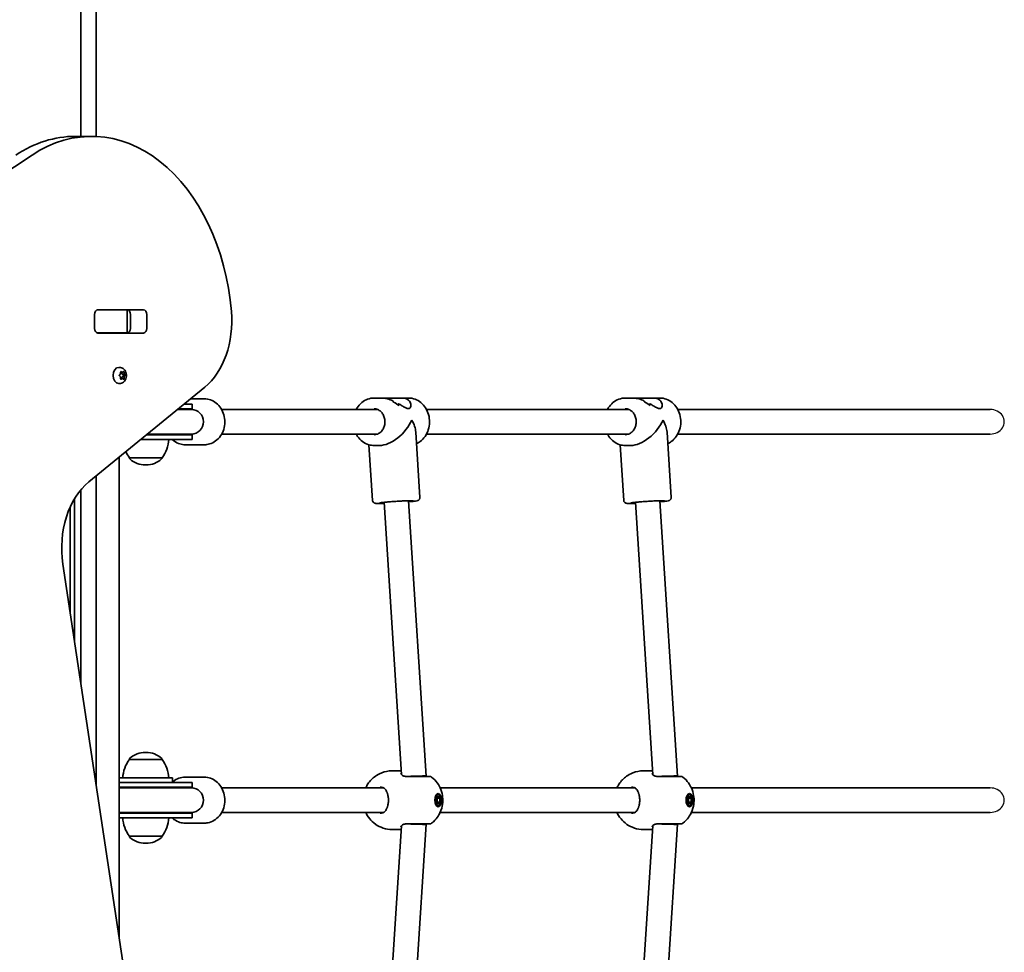
# Model space of a CAD drawing. Units: millimetres. Extents: x -3672 to 3882, y -4634 to 4931.
# Drawn here: x 1169 to 1812, y 2219 to 2828 of the extents above; entities that cross this region are included whole.
import ezdxf

# ---------------------------------------------------------------- set-up
doc = ezdxf.new("R2010")
doc.units = ezdxf.units.MM
doc.layers.add('Widoczne (ISO)', color=7, linetype='Continuous', lineweight=35)
doc.layers.add('Widoczne wąskie (ISO)', color=7, linetype='Continuous', lineweight=25)

msp = doc.modelspace()

# ---------------------------------------------------------------- linework, layer by layer
at = {"layer": 'Widoczne (ISO)'}
for p, q in [((1209.23, 3321.27), (1209.23, 2751.9)), ((1219.23, 2751.83), (1219.23, 3321.27)), ((1205.66, 2751.9), (1216.27, 2751.9)), ((1177.42, 2739.72), (867.18, 2535.13)), ((1218.27, 2626.57), (1218.27, 2635.62)), ((1219.95, 2638.6), (1220.46, 2638.6)), ((1220.43, 2638.67), (1250.12, 2638.67)), ((1220.46, 2638.6), (1238.85, 2638.6)), ((1238.85, 2638.6), (1239.43, 2638.6)), ((1239.43, 2638.6), (1239.99, 2638.6)), ((1239.43, 2623.6), (1239.43, 2638.6)), ((1241.67, 2626.57), (1241.67, 2635.62)), ((1252.28, 2635.62), (1252.28, 2626.57)), ((1220.46, 2623.6), (1219.95, 2623.6)), ((1250.12, 2623.52), (1220.43, 2623.52)), ((1238.85, 2623.6), (1220.46, 2623.6)), ((1234.23, 2623.6), (1234.23, 2623.52)), ((1235.83, 2623.6), (1235.83, 2623.52)), ((1239.43, 2623.6), (1238.85, 2623.6)), ((1239.99, 2623.6), (1239.43, 2623.6)), ((1234.54, 2601.11), (1234.02, 2601.11)), ((1234.46, 2596.12), (1235.13, 2596.86)), ((1235.13, 2596.86), (1235.25, 2598.05)), ((1236.35, 2597.86), (1235.23, 2597.86)), ((1235.56, 2598.31), (1236.35, 2597.86)), ((1236.06, 2597.86), (1236.16, 2596.86)), ((1237.71, 2596.7), (1236.29, 2596.7)), ((1236.31, 2596.7), (1237.06, 2595.86)), ((1236.35, 2597.86), (1237.14, 2598.31)), ((1237.45, 2598.05), (1237.57, 2596.86)), ((1237.72, 2596.7), (1238.24, 2596.12)), ((1234.54, 2590.61), (1234.02, 2590.61)), ((1235.13, 2594.86), (1234.46, 2595.61)), ((1235.25, 2593.67), (1235.13, 2594.86)), ((1236.35, 2593.86), (1235.23, 2593.86)), ((1236.35, 2593.86), (1235.56, 2593.42)), ((1236.16, 2594.86), (1236.06, 2593.86)), ((1237.06, 2595.86), (1236.16, 2594.86)), ((1237.57, 2594.86), (1236.16, 2594.86)), ((1237.14, 2593.42), (1236.35, 2593.86)), ((1238.46, 2595.86), (1237.06, 2595.86)), ((1237.57, 2594.86), (1237.45, 2593.67)), ((1238.24, 2595.61), (1237.57, 2594.86)), ((1214.47, 2526.44), (1290.11, 2588.19)), ((1281.88, 2577.1), (1276.52, 2577.1)), ((1280.81, 2580.6), (1289.88, 2580.6)), ((1281.88, 2574.1), (1281.88, 2577.1)), ((1400.66, 2581.1), (1405.18, 2581.1)), ((1418.64, 2581.1), (1405.18, 2581.1)), ((1418.64, 2581.1), (1423.16, 2581.1)), ((1564.66, 2581.1), (1569.18, 2581.1)), ((1582.64, 2581.1), (1569.18, 2581.1)), ((1582.64, 2581.1), (1587.16, 2581.1)), ((1281.38, 2573.6), (1272.24, 2573.6)), ((1281.88, 2574.1), (1272.85, 2574.1)), ((1403.05, 2573.6), (1301.21, 2573.6)), ((1567.05, 2573.6), (1434.89, 2573.6)), ((1802.79, 2573.6), (1598.89, 2573.6)), ((1430.58, 2516.22), (1427.87, 2558.87)), ((1594.58, 2516.22), (1591.87, 2558.87)), ((1248.35, 2554.1), (1281.88, 2554.1)), ((1252.03, 2557.1), (1281.88, 2557.1)), ((1252.64, 2557.6), (1281.38, 2557.6)), ((1281.88, 2554.1), (1281.88, 2557.1)), ((1403.05, 2557.6), (1301.21, 2557.6)), ((1567.05, 2557.6), (1434.89, 2557.6)), ((1802.79, 2557.6), (1598.89, 2557.6)), ((1277.38, 2550.6), (1289.88, 2550.6)), ((1399.65, 2514.25), (1397.34, 2550.56)), ((1400.66, 2550.1), (1404.18, 2550.1)), ((1563.65, 2514.25), (1561.34, 2550.56)), ((1564.66, 2550.1), (1568.18, 2550.1)), ((1234.23, 2228.86), (1234.23, 2542.56)), ((1240.98, 2542.1), (1262.28, 2542.1)), ((1240.98, 2542.1), (1240.98, 2542.04)), ((1262.28, 2542.1), (1262.28, 2542.04)), ((1251.34, 2537.45), (1251.91, 2537.45)), ((1219.23, 2530.32), (1219.23, 2328.66)), ((1209.23, 2395.19), (1209.23, 2521.2)), ((1205.23, 2421.8), (1205.23, 2515.54)), ((1407.24, 2513.03), (1418.54, 2335.25)), ((1423.21, 2514.05), (1434.63, 2334.35)), ((1571.24, 2513.03), (1582.54, 2335.25)), ((1587.21, 2514.05), (1598.63, 2334.35)), ((1202.23, 2509.76), (1202.23, 2441.76)), ((1249.38, 2128.05), (1197.57, 2472.74)), ((1251.91, 2349.75), (1251.34, 2349.75)), ((1240.98, 2345.1), (1240.98, 2345.16)), ((1262.28, 2345.1), (1240.98, 2345.1)), ((1262.28, 2345.1), (1262.28, 2345.16)), ((1218.56, 2333.1), (1219.23, 2333.1)), ((1234.23, 2333.1), (1247.44, 2333.1)), ((1269.13, 2333.1), (1247.44, 2333.1)), ((1269.13, 2330.1), (1269.13, 2333.1)), ((1277.38, 2333.6), (1289.88, 2333.6)), ((1412.52, 2337.75), (1418.39, 2337.75)), ((1434.63, 2334.35), (1434.63, 2334.1)), ((1576.52, 2337.75), (1582.39, 2337.75)), ((1598.63, 2334.35), (1598.63, 2334.1)), ((1219.23, 2330.1), (1219.01, 2330.1)), ((1281.88, 2330.1), (1234.23, 2330.1)), ((1281.88, 2327.1), (1234.23, 2327.1)), ((1281.38, 2326.6), (1234.23, 2326.6)), ((1281.88, 2327.1), (1281.88, 2330.1)), ((1406.88, 2326.6), (1301.21, 2326.6)), ((1570.88, 2326.6), (1443.77, 2326.6)), ((1802.79, 2326.6), (1607.77, 2326.6)), ((1442.48, 2322.1), (1441.19, 2322.1)), ((1441.36, 2319.9), (1442.48, 2321.2)), ((1441.87, 2319.9), (1441.62, 2320.2)), ((1442.48, 2321.2), (1443.61, 2319.9)), ((1606.48, 2322.1), (1605.19, 2322.1)), ((1605.36, 2319.9), (1606.48, 2321.2)), ((1605.87, 2319.9), (1605.62, 2320.2)), ((1606.48, 2321.2), (1607.61, 2319.9)), ((1442.48, 2315.1), (1441.19, 2315.1)), ((1441.36, 2317.3), (1441.36, 2319.9)), ((1442.48, 2316), (1441.36, 2317.3)), ((1441.62, 2317), (1441.87, 2317.3)), ((1441.87, 2317.3), (1441.87, 2319.9)), ((1443.61, 2319.9), (1441.87, 2319.9)), ((1443.61, 2317.3), (1441.87, 2317.3)), ((1443.61, 2317.3), (1442.48, 2316)), ((1443.61, 2319.9), (1443.61, 2317.3)), ((1606.48, 2315.1), (1605.19, 2315.1)), ((1605.36, 2317.3), (1605.36, 2319.9)), ((1606.48, 2316), (1605.36, 2317.3)), ((1605.62, 2317), (1605.87, 2317.3)), ((1605.87, 2317.3), (1605.87, 2319.9)), ((1607.61, 2319.9), (1605.87, 2319.9)), ((1607.61, 2317.3), (1605.87, 2317.3)), ((1607.61, 2317.3), (1606.48, 2316)), ((1607.61, 2319.9), (1607.61, 2317.3)), ((1234.23, 2310.6), (1281.38, 2310.6)), ((1234.23, 2310.1), (1281.88, 2310.1)), ((1281.88, 2307.1), (1281.88, 2310.1)), ((1406.88, 2310.6), (1301.21, 2310.6)), ((1570.88, 2310.6), (1443.77, 2310.6)), ((1802.79, 2310.6), (1607.77, 2310.6)), ((1234.23, 2307.1), (1281.88, 2307.1)), ((1277.38, 2303.6), (1289.88, 2303.6)), ((1418.54, 2301.95), (1407.24, 2124.17)), ((1434.63, 2302.85), (1423.21, 2123.15)), ((1434.63, 2303.1), (1434.63, 2302.85)), ((1582.54, 2301.95), (1571.24, 2124.17)), ((1598.63, 2302.85), (1587.21, 2123.15)), ((1598.63, 2303.1), (1598.63, 2302.85)), ((1240.98, 2295.1), (1262.28, 2295.1)), ((1240.98, 2295.1), (1240.98, 2295.04)), ((1262.28, 2295.1), (1262.28, 2295.04)), ((1412.52, 2299.45), (1418.39, 2299.45)), ((1576.52, 2299.45), (1582.39, 2299.45)), ((1251.34, 2290.45), (1251.91, 2290.45))]:
    msp.add_line(p, q, dxfattribs=at)
for centre, radius, start, end in [((1281.88, 2565.6), 8.5, 90, 109.74992), ((1281.38, 2565.6), 8, 270, 90), ((1244.66, 2555.28), 22, 323.21087, 356.93797), ((1281.88, 2565.6), 8.5, 250.25008, 270), ((1258.59, 2555.28), 22, 204.57632, 216.78913), ((1241.98, 2542.04), 1, 180, 228.04082), ((1251.34, 2552.45), 15, 228.04082, 270), ((1251.91, 2552.45), 15, 270, 311.95918), ((1261.28, 2542.04), 1, 311.95918, 0), ((1241.98, 2345.16), 1, 131.95918, 180), ((1251.34, 2334.75), 15, 90, 131.95918), ((1251.91, 2334.75), 15, 48.04082, 90), ((1261.28, 2345.16), 1, 0, 48.04082), ((1258.59, 2331.92), 22, 143.21087, 176.93797), ((1244.66, 2331.92), 22, 3.06203, 36.78913), ((1436.97, 2332.1), 2, 51.80461, 90), ((1600.97, 2332.1), 2, 51.80461, 90), ((1281.88, 2318.6), 8.5, 90, 109.74992), ((1281.38, 2318.6), 8, 270, 90), ((1281.88, 2318.6), 8.5, 250.25008, 270), ((1258.59, 2308.28), 22, 183.06203, 216.78913), ((1244.66, 2308.28), 22, 323.21087, 356.93797), ((1436.97, 2305.1), 2, 270, 308.19539), ((1600.97, 2305.1), 2, 270, 308.19539), ((1241.98, 2295.04), 1, 180, 228.04082), ((1261.28, 2295.04), 1, 311.95918, 0), ((1251.34, 2305.45), 15, 228.04082, 270), ((1251.91, 2305.45), 15, 270, 311.95918)]:
    msp.add_arc(centre, radius, start, end, dxfattribs=at)
for centre, major_axis, ratio, start_param, end_param in [((1216.27, 2621.9), (0, 130), 0.707107, 4.832595, 6.719518), ((1205.66, 2621.9), (0, 130), 0.707107, 0, 0.436332), ((1220.43, 2635.62), (0, 3.05), 0.707107, 0, 1.570796), ((1223.93, 2635.62), (0, 3.05), 0.707107, 0, 0.222223), ((1239.51, 2635.62), (0, 3.05), 0.707107, 4.712389, 6.283185), ((1250.12, 2635.62), (0, 3.05), 0.707107, 4.712389, 6.283185), ((1272.43, 2631.49), (0, -50), 0.707107, 0.523599, 1.691002), ((1220.43, 2626.57), (0, -3.05), 0.707107, 4.712389, 6.283185), ((1223.93, 2626.57), (0, -3.05), 0.707107, 6.060962, 6.283185), ((1239.51, 2626.57), (0, -3.05), 0.707107, 0, 1.570796), ((1250.12, 2626.57), (0, -3.05), 0.707107, 0, 1.570796), ((1234.02, 2595.86), (0, -5.25), 0.707107, 3.141593, 6.283185), ((1236.29, 2596.89), (0, -0.189), 0.707107, 4.856587, 6.283185), ((1237.71, 2596.89), (0, -0.189), 0.707107, 4.856587, 6.374189), ((1410.67, 2565.6), (-0.66, 15.5), 0.3668, 5.669578, 5.781379), ((1410.67, 2565.6), (0.66, -15.5), 0.3668, 2.527982, 2.639786), ((1401.03, 2565.6), (21.15, 0.9), 0.731635, 0.688864, 0.914931), ((1401.03, 2565.6), (-21.15, -0.9), 0.731635, 3.830452, 4.05652), ((1413.15, 2565.6), (0.66, -15.5), 0.3668, 2.301918, 2.437185), ((1413.15, 2565.6), (-0.66, 15.5), 0.3668, 5.443506, 5.578778), ((1574.67, 2565.6), (-0.66, 15.5), 0.3668, 5.669578, 5.781379), ((1574.67, 2565.6), (0.66, -15.5), 0.3668, 2.527982, 2.639786), ((1565.03, 2565.6), (21.15, 0.9), 0.731635, 0.688864, 0.914931), ((1565.03, 2565.6), (-21.15, -0.9), 0.731635, 3.830452, 4.05652), ((1577.15, 2565.6), (0.66, -15.5), 0.3668, 2.301918, 2.437185), ((1577.15, 2565.6), (-0.66, 15.5), 0.3668, 5.443506, 5.578778), ((1411.91, 2565.6), (-12.85, -13.69), 0.56501, 0.487529, 2.131628), ((1411.91, 2565.6), (-13.99, 13.13), 0.589433, 3.702425, 4.22486), ((1575.91, 2565.6), (-12.85, -13.69), 0.56501, 0.487529, 2.131628), ((1575.91, 2565.6), (-13.99, 13.13), 0.589433, 3.702425, 4.22486), ((1232.15, 2483.14), (0, -50), 0.707107, 3.665191, 4.921828), ((1426.63, 2334.1), (-8, -0.25), 0.018315, 3.141011, 5.235406), ((1590.63, 2334.1), (-8, -0.25), 0.018315, 3.141011, 5.235406), ((1426.63, 2303.1), (-8, 0.25), 0.018315, 1.047779, 3.142174), ((1590.63, 2303.1), (-8, 0.25), 0.018315, 1.047779, 3.142174)]:
    msp.add_ellipse(centre, major_axis=major_axis, ratio=ratio, start_param=start_param, end_param=end_param, dxfattribs=at)
for centre, major_axis in [((1442.48, 2318.6), (0, 4.35)), ((1442.48, 2318.6), (0, -3.5)), ((1606.48, 2318.6), (0, 4.35)), ((1606.48, 2318.6), (0, -3.5))]:
    msp.add_ellipse(centre, major_axis=major_axis, ratio=0.5, dxfattribs=at)
for points, knots in [([(1234.54, 2601.11), (1234.98, 2601.11), (1235.42, 2601.04), (1236.25, 2600.75), (1236.64, 2600.53), (1237.38, 2599.98), (1237.7, 2599.63), (1238.28, 2598.81), (1238.52, 2598.33), (1238.87, 2597.29), (1238.97, 2596.73), (1239.02, 2595.58), (1238.97, 2594.99), (1238.7, 2593.86), (1238.49, 2593.31), (1237.89, 2592.32), (1237.52, 2591.88), (1236.67, 2591.2), (1236.21, 2590.95), (1235.33, 2590.67), (1234.94, 2590.61), (1234.54, 2590.61)], [1.570796, 1.570796, 1.570796, 1.570796, 1.810116, 1.810116, 2.062781, 2.062781, 2.353484, 2.353484, 2.696221, 2.696221, 3.075136, 3.075136, 3.463434, 3.463434, 3.847666, 3.847666, 4.202342, 4.202342, 4.496334, 4.496334, 4.712389, 4.712389, 4.712389, 4.712389]), ([(1289.88, 2580.6), (1291.27, 2580.6), (1292.66, 2580.35), (1295.32, 2579.4), (1296.58, 2578.68), (1298.85, 2576.85), (1299.87, 2575.72), (1301.54, 2573.15), (1302.19, 2571.7), (1303.07, 2568.64), (1303.29, 2567.02), (1303.25, 2563.78), (1302.99, 2562.16), (1302.03, 2559.09), (1301.32, 2557.64), (1299.53, 2555.07), (1298.45, 2553.95), (1296.03, 2552.18), (1294.7, 2551.51), (1292.19, 2550.77), (1291.03, 2550.6), (1289.88, 2550.6)], [3.141593, 3.141593, 3.141593, 3.141593, 3.443586, 3.443586, 3.750137, 3.750137, 4.067028, 4.067028, 4.393683, 4.393683, 4.725928, 4.725928, 5.059742, 5.059742, 5.391675, 5.391675, 5.717475, 5.717475, 6.032838, 6.032838, 6.283185, 6.283185, 6.283185, 6.283185]), ([(1400.66, 2581.1), (1399.23, 2581.1), (1397.79, 2580.84), (1395.06, 2579.84), (1393.76, 2579.09), (1391.43, 2577.17), (1390.4, 2575.99), (1389.33, 2574.32), (1389.12, 2573.97), (1388.93, 2573.6)], [3.06829, 3.06829, 3.06829, 3.06829, 3.375944, 3.375944, 3.686976, 3.686976, 4.005289, 4.005289, 4.088645, 4.088645, 4.088645, 4.088645]), ([(1412.83, 2579.3), (1411.73, 2579.78), (1410.55, 2580.2), (1408.47, 2580.75), (1407.56, 2580.92), (1406.17, 2581.07), (1405.67, 2581.1), (1405.18, 2581.1)], [5.8167936, 5.8167936, 5.8167936, 5.8167936, 6.1659154, 6.1659154, 6.4374547, 6.4374547, 6.5959678, 6.5959678, 6.5959678, 6.5959678]), ([(1405.18, 2581.1), (1405.67, 2581.1), (1406.17, 2581.07), (1407.56, 2580.92), (1408.47, 2580.75), (1410.55, 2580.2), (1411.73, 2579.78), (1412.83, 2579.3)], [6.8220202, 6.8220202, 6.8220202, 6.8220202, 6.9805333, 6.9805333, 7.2520725, 7.2520725, 7.6011944, 7.6011944, 7.6011944, 7.6011944]), ([(1418.64, 2581.1), (1419.08, 2581.1), (1419.5, 2581.07), (1420.6, 2580.92), (1421.23, 2580.75), (1422.9, 2580.03), (1423.69, 2579.27), (1424.4, 2578.06), (1424.58, 2577.6), (1424.76, 2576.67), (1424.77, 2576.19), (1424.62, 2575.33), (1424.45, 2574.93), (1423.93, 2574.36), (1423.57, 2574.18), (1422.61, 2574.18), (1422.05, 2574.36), (1420.81, 2574.93), (1420.13, 2575.33), (1418.68, 2576.19), (1417.9, 2576.67), (1416.84, 2577.28), (1416.59, 2577.42), (1416.33, 2577.57)], [2.349358, 2.349358, 2.349358, 2.349358, 2.507871, 2.507871, 2.77941, 2.77941, 3.322488, 3.322488, 3.610032, 3.610032, 3.897576, 3.897576, 4.185119, 4.185119, 4.472663, 4.472663, 4.760206, 4.760206, 5.04775, 5.04775, 5.335293, 5.335293, 5.424723, 5.424723, 5.424723, 5.424723]), ([(1416.33, 2577.57), (1416.59, 2577.42), (1416.84, 2577.28), (1417.9, 2576.67), (1418.68, 2576.19), (1420.13, 2575.33), (1420.81, 2574.93), (1422.05, 2574.36), (1422.61, 2574.18), (1423.09, 2574.18), (1423.57, 2574.18), (1423.93, 2574.36), (1424.45, 2574.93), (1424.62, 2575.33), (1424.77, 2576.19), (1424.76, 2576.67), (1424.58, 2577.6), (1424.4, 2578.06), (1423.69, 2579.27), (1422.9, 2580.03), (1421.23, 2580.75), (1420.6, 2580.92), (1419.5, 2581.07), (1419.08, 2581.1), (1418.64, 2581.1)], [7.993265, 7.993265, 7.993265, 7.993265, 8.082695, 8.082695, 8.370238, 8.370238, 8.657782, 8.657782, 8.945325, 8.945325, 8.945325, 9.232869, 9.232869, 9.520412, 9.520412, 9.807956, 9.807956, 10.095499, 10.095499, 10.638578, 10.638578, 10.910117, 10.910117, 11.06863, 11.06863, 11.06863, 11.06863]), ([(1423.16, 2581.1), (1424.6, 2581.1), (1426.03, 2580.84), (1428.76, 2579.84), (1430.06, 2579.09), (1432.39, 2577.17), (1433.43, 2575.99), (1435.13, 2573.32), (1435.79, 2571.82), (1436.67, 2568.65), (1436.88, 2566.98), (1436.82, 2563.64), (1436.56, 2561.98), (1435.57, 2558.83), (1434.85, 2557.34), (1433.02, 2554.71), (1431.92, 2553.56), (1429.94, 2552.1), (1429.17, 2551.63), (1428.35, 2551.26)], [3.214895, 3.214895, 3.214895, 3.214895, 3.522549, 3.522549, 3.833581, 3.833581, 4.151894, 4.151894, 4.47656, 4.47656, 4.804604, 4.804604, 5.133542, 5.133542, 5.461334, 5.461334, 5.785334, 5.785334, 5.974981, 5.974981, 5.974981, 5.974981]), ([(1564.66, 2581.1), (1563.23, 2581.1), (1561.79, 2580.84), (1559.06, 2579.84), (1557.76, 2579.09), (1555.43, 2577.17), (1554.4, 2575.99), (1553.33, 2574.32), (1553.12, 2573.97), (1552.93, 2573.6)], [3.06829, 3.06829, 3.06829, 3.06829, 3.375944, 3.375944, 3.686976, 3.686976, 4.005289, 4.005289, 4.088645, 4.088645, 4.088645, 4.088645]), ([(1576.83, 2579.3), (1575.73, 2579.78), (1574.55, 2580.2), (1572.47, 2580.75), (1571.56, 2580.92), (1570.17, 2581.07), (1569.67, 2581.1), (1569.18, 2581.1)], [5.8167936, 5.8167936, 5.8167936, 5.8167936, 6.1659154, 6.1659154, 6.4374547, 6.4374547, 6.5959678, 6.5959678, 6.5959678, 6.5959678]), ([(1569.18, 2581.1), (1569.67, 2581.1), (1570.17, 2581.07), (1571.56, 2580.92), (1572.47, 2580.75), (1574.55, 2580.2), (1575.73, 2579.78), (1576.83, 2579.3)], [6.8220202, 6.8220202, 6.8220202, 6.8220202, 6.9805333, 6.9805333, 7.2520725, 7.2520725, 7.6011944, 7.6011944, 7.6011944, 7.6011944]), ([(1582.64, 2581.1), (1583.08, 2581.1), (1583.5, 2581.07), (1584.6, 2580.92), (1585.23, 2580.75), (1586.9, 2580.03), (1587.69, 2579.27), (1588.4, 2578.06), (1588.58, 2577.6), (1588.76, 2576.67), (1588.77, 2576.19), (1588.62, 2575.33), (1588.45, 2574.93), (1587.93, 2574.36), (1587.57, 2574.18), (1586.61, 2574.18), (1586.05, 2574.36), (1584.81, 2574.93), (1584.13, 2575.33), (1582.68, 2576.19), (1581.9, 2576.67), (1580.84, 2577.28), (1580.59, 2577.42), (1580.33, 2577.57)], [2.349358, 2.349358, 2.349358, 2.349358, 2.507871, 2.507871, 2.77941, 2.77941, 3.322488, 3.322488, 3.610032, 3.610032, 3.897576, 3.897576, 4.185119, 4.185119, 4.472663, 4.472663, 4.760206, 4.760206, 5.04775, 5.04775, 5.335293, 5.335293, 5.424723, 5.424723, 5.424723, 5.424723]), ([(1580.33, 2577.57), (1580.59, 2577.42), (1580.84, 2577.28), (1581.9, 2576.67), (1582.68, 2576.19), (1584.13, 2575.33), (1584.81, 2574.93), (1586.05, 2574.36), (1586.61, 2574.18), (1587.09, 2574.18), (1587.57, 2574.18), (1587.93, 2574.36), (1588.45, 2574.93), (1588.62, 2575.33), (1588.77, 2576.19), (1588.76, 2576.67), (1588.58, 2577.6), (1588.4, 2578.06), (1587.69, 2579.27), (1586.9, 2580.03), (1585.23, 2580.75), (1584.6, 2580.92), (1583.5, 2581.07), (1583.08, 2581.1), (1582.64, 2581.1)], [7.993265, 7.993265, 7.993265, 7.993265, 8.082695, 8.082695, 8.370238, 8.370238, 8.657782, 8.657782, 8.945325, 8.945325, 8.945325, 9.232869, 9.232869, 9.520412, 9.520412, 9.807956, 9.807956, 10.095499, 10.095499, 10.638578, 10.638578, 10.910117, 10.910117, 11.06863, 11.06863, 11.06863, 11.06863]), ([(1587.16, 2581.1), (1588.6, 2581.1), (1590.03, 2580.84), (1592.76, 2579.84), (1594.06, 2579.09), (1596.39, 2577.17), (1597.43, 2575.99), (1599.13, 2573.32), (1599.79, 2571.82), (1600.67, 2568.65), (1600.88, 2566.98), (1600.82, 2563.64), (1600.56, 2561.98), (1599.57, 2558.83), (1598.85, 2557.34), (1597.02, 2554.71), (1595.92, 2553.56), (1593.94, 2552.1), (1593.17, 2551.63), (1592.35, 2551.26)], [3.214895, 3.214895, 3.214895, 3.214895, 3.522549, 3.522549, 3.833581, 3.833581, 4.151894, 4.151894, 4.47656, 4.47656, 4.804604, 4.804604, 5.133542, 5.133542, 5.461334, 5.461334, 5.785334, 5.785334, 5.974981, 5.974981, 5.974981, 5.974981]), ([(1400.66, 2574.1), (1401.45, 2574.1), (1402.25, 2573.94), (1403.74, 2573.31), (1404.43, 2572.85), (1405.65, 2571.7), (1406.17, 2571.02), (1407, 2569.51), (1407.31, 2568.68), (1407.7, 2566.96), (1407.78, 2566.06), (1407.71, 2564.28), (1407.55, 2563.41), (1407.02, 2561.75), (1406.65, 2560.97), (1405.73, 2559.59), (1405.17, 2558.99), (1403.94, 2558.01), (1403.25, 2557.64), (1401.92, 2557.2), (1401.29, 2557.1), (1400.66, 2557.1)], [3.214895, 3.214895, 3.214895, 3.214895, 3.565319, 3.565319, 3.902695, 3.902695, 4.221277, 4.221277, 4.529814, 4.529814, 4.834521, 4.834521, 5.13848, 5.13848, 5.443961, 5.443961, 5.754657, 5.754657, 6.07738, 6.07738, 6.356488, 6.356488, 6.356488, 6.356488]), ([(1564.66, 2574.1), (1565.45, 2574.1), (1566.25, 2573.94), (1567.74, 2573.31), (1568.43, 2572.85), (1569.65, 2571.7), (1570.17, 2571.02), (1571, 2569.51), (1571.31, 2568.68), (1571.7, 2566.96), (1571.78, 2566.06), (1571.71, 2564.28), (1571.55, 2563.41), (1571.02, 2561.75), (1570.65, 2560.97), (1569.73, 2559.59), (1569.17, 2558.99), (1567.94, 2558.01), (1567.25, 2557.64), (1565.92, 2557.2), (1565.29, 2557.1), (1564.66, 2557.1)], [3.214895, 3.214895, 3.214895, 3.214895, 3.565319, 3.565319, 3.902695, 3.902695, 4.221277, 4.221277, 4.529814, 4.529814, 4.834521, 4.834521, 5.13848, 5.13848, 5.443961, 5.443961, 5.754657, 5.754657, 6.07738, 6.07738, 6.356488, 6.356488, 6.356488, 6.356488]), ([(1268.77, 2554.1), (1269.17, 2553.72), (1269.59, 2553.37), (1271.22, 2552.18), (1272.55, 2551.51), (1275.06, 2550.77), (1276.22, 2550.6), (1277.38, 2550.6)], [5.6007423, 5.6007423, 5.6007423, 5.6007423, 5.7174754, 5.7174754, 6.0328378, 6.0328378, 6.2831853, 6.2831853, 6.2831853, 6.2831853]), ([(1388.93, 2557.6), (1389.22, 2557.05), (1389.54, 2556.52), (1390.8, 2554.71), (1391.9, 2553.56), (1394.37, 2551.73), (1395.72, 2551.04), (1398.29, 2550.28), (1399.48, 2550.1), (1400.66, 2550.1)], [5.189528, 5.189528, 5.189528, 5.189528, 5.314729, 5.314729, 5.638729, 5.638729, 5.955898, 5.955898, 6.209883, 6.209883, 6.209883, 6.209883]), ([(1552.93, 2557.6), (1553.22, 2557.05), (1553.54, 2556.52), (1554.8, 2554.71), (1555.9, 2553.56), (1558.37, 2551.73), (1559.72, 2551.04), (1562.29, 2550.28), (1563.48, 2550.1), (1564.66, 2550.1)], [5.189528, 5.189528, 5.189528, 5.189528, 5.314729, 5.314729, 5.638729, 5.638729, 5.955898, 5.955898, 6.209883, 6.209883, 6.209883, 6.209883]), ([(1407.28, 2512.33), (1407.25, 2512.33), (1407.21, 2512.33), (1406, 2512.29), (1404.95, 2512.26), (1403.2, 2512.24), (1402.53, 2512.25), (1401.8, 2512.3), (1401.62, 2512.31), (1401.26, 2512.38), (1401.13, 2512.4), (1400.76, 2512.56), (1400.61, 2512.63), (1400.27, 2512.91), (1400.1, 2513.07), (1399.83, 2513.51), (1399.72, 2513.75), (1399.66, 2514.09), (1399.65, 2514.17), (1399.65, 2514.25)], [5.8642042, 5.8642042, 5.8642042, 5.8642042, 5.8734331, 5.8734331, 6.1979852, 6.1979852, 6.5339922, 6.5339922, 6.6698064, 6.6698064, 6.7345771, 6.7345771, 6.7654051, 6.7654051, 6.7862874, 6.7862874, 6.8012851, 6.8012851, 6.8056205, 6.8056205, 6.8056205, 6.8056205]), ([(1404.34, 2512.66), (1404.34, 2512.66), (1404.35, 2512.67), (1404.47, 2512.69), (1404.64, 2512.72), (1405.25, 2512.81), (1405.77, 2512.88), (1407.12, 2513.02), (1407.99, 2513.11), (1409.96, 2513.28), (1411.06, 2513.37), (1413.38, 2513.54), (1414.59, 2513.62), (1417.01, 2513.77), (1418.2, 2513.84), (1420.45, 2513.95), (1421.51, 2513.99), (1423.35, 2514.06), (1424.15, 2514.07), (1425.37, 2514.08), (1425.82, 2514.07), (1426.09, 2514.05), (1426.13, 2514.05), (1426.13, 2514.05)], [0.705279, 0.705279, 0.705279, 0.705279, 0.763709, 0.763709, 0.933743, 0.933743, 1.204156, 1.204156, 1.511543, 1.511543, 1.827032, 1.827032, 2.144611, 2.144611, 2.462563, 2.462563, 2.779732, 2.779732, 3.09364, 3.09364, 3.392861, 3.392861, 3.481184, 3.481184, 3.481184, 3.481184]), ([(1430.58, 2516.22), (1430.6, 2516), (1430.57, 2515.78), (1430.47, 2515.37), (1430.38, 2515.19), (1430.19, 2514.87), (1430.08, 2514.74), (1429.86, 2514.53), (1429.76, 2514.45), (1429.56, 2514.32), (1429.47, 2514.28), (1429.27, 2514.18), (1429.19, 2514.15), (1428.88, 2514.04), (1428.71, 2514.01), (1428.04, 2513.88), (1427.43, 2513.79), (1425.78, 2513.59), (1424.72, 2513.48), (1423.42, 2513.36), (1423.33, 2513.36), (1423.25, 2513.35)], [3.6640278, 3.6640278, 3.6640278, 3.6640278, 3.6760917, 3.6760917, 3.6893592, 3.6893592, 3.7061059, 3.7061059, 3.7274366, 3.7274366, 3.7548231, 3.7548231, 3.7999515, 3.7999515, 3.9298478, 3.9298478, 4.2440071, 4.2440071, 4.5824871, 4.5824871, 4.6054441, 4.6054441, 4.6054441, 4.6054441]), ([(1571.28, 2512.33), (1571.25, 2512.33), (1571.21, 2512.33), (1570, 2512.29), (1568.95, 2512.26), (1567.2, 2512.24), (1566.53, 2512.25), (1565.8, 2512.3), (1565.62, 2512.31), (1565.26, 2512.38), (1565.13, 2512.4), (1564.76, 2512.56), (1564.61, 2512.63), (1564.27, 2512.91), (1564.1, 2513.07), (1563.83, 2513.51), (1563.72, 2513.75), (1563.66, 2514.09), (1563.65, 2514.17), (1563.65, 2514.25)], [5.8642042, 5.8642042, 5.8642042, 5.8642042, 5.8734331, 5.8734331, 6.1979852, 6.1979852, 6.5339922, 6.5339922, 6.6698064, 6.6698064, 6.7345771, 6.7345771, 6.7654051, 6.7654051, 6.7862874, 6.7862874, 6.8012851, 6.8012851, 6.8056205, 6.8056205, 6.8056205, 6.8056205]), ([(1568.34, 2512.66), (1568.34, 2512.66), (1568.35, 2512.67), (1568.47, 2512.69), (1568.64, 2512.72), (1569.25, 2512.81), (1569.77, 2512.88), (1571.12, 2513.02), (1571.99, 2513.11), (1573.96, 2513.28), (1575.06, 2513.37), (1577.38, 2513.54), (1578.59, 2513.62), (1581.01, 2513.77), (1582.2, 2513.84), (1584.45, 2513.95), (1585.51, 2513.99), (1587.35, 2514.06), (1588.15, 2514.07), (1589.37, 2514.08), (1589.82, 2514.07), (1590.09, 2514.05), (1590.13, 2514.05), (1590.13, 2514.05)], [0.705279, 0.705279, 0.705279, 0.705279, 0.763709, 0.763709, 0.933743, 0.933743, 1.204156, 1.204156, 1.511543, 1.511543, 1.827032, 1.827032, 2.144611, 2.144611, 2.462563, 2.462563, 2.779732, 2.779732, 3.09364, 3.09364, 3.392861, 3.392861, 3.481184, 3.481184, 3.481184, 3.481184]), ([(1594.58, 2516.22), (1594.6, 2516), (1594.57, 2515.78), (1594.47, 2515.37), (1594.38, 2515.19), (1594.19, 2514.87), (1594.08, 2514.74), (1593.86, 2514.53), (1593.76, 2514.45), (1593.56, 2514.32), (1593.47, 2514.28), (1593.27, 2514.18), (1593.19, 2514.15), (1592.88, 2514.04), (1592.71, 2514.01), (1592.04, 2513.88), (1591.43, 2513.79), (1589.78, 2513.59), (1588.72, 2513.48), (1587.42, 2513.36), (1587.33, 2513.36), (1587.25, 2513.35)], [3.6640278, 3.6640278, 3.6640278, 3.6640278, 3.6760917, 3.6760917, 3.6893592, 3.6893592, 3.7061059, 3.7061059, 3.7274366, 3.7274366, 3.7548231, 3.7548231, 3.7999515, 3.7999515, 3.9298478, 3.9298478, 4.2440071, 4.2440071, 4.5824871, 4.5824871, 4.6054441, 4.6054441, 4.6054441, 4.6054441]), ([(1277.38, 2333.6), (1275.98, 2333.6), (1274.59, 2333.35), (1271.93, 2332.4), (1270.67, 2331.68), (1269.41, 2330.67), (1269.27, 2330.55), (1269.13, 2330.42)], [3.1415927, 3.1415927, 3.1415927, 3.1415927, 3.443586, 3.443586, 3.7501374, 3.7501374, 3.789859, 3.789859, 3.789859, 3.789859]), ([(1289.88, 2333.6), (1291.27, 2333.6), (1292.66, 2333.35), (1295.32, 2332.4), (1296.58, 2331.68), (1298.85, 2329.85), (1299.87, 2328.72), (1301.54, 2326.15), (1302.19, 2324.7), (1303.07, 2321.64), (1303.29, 2320.02), (1303.25, 2316.78), (1302.99, 2315.16), (1302.03, 2312.09), (1301.32, 2310.64), (1299.53, 2308.07), (1298.45, 2306.95), (1296.03, 2305.18), (1294.7, 2304.51), (1292.19, 2303.77), (1291.03, 2303.6), (1289.88, 2303.6)], [3.141593, 3.141593, 3.141593, 3.141593, 3.443586, 3.443586, 3.750137, 3.750137, 4.067028, 4.067028, 4.393683, 4.393683, 4.725928, 4.725928, 5.059742, 5.059742, 5.391675, 5.391675, 5.717475, 5.717475, 6.032838, 6.032838, 6.283185, 6.283185, 6.283185, 6.283185]), ([(1395.18, 2326.6), (1395.46, 2327.22), (1395.8, 2327.87), (1396.74, 2329.42), (1397.4, 2330.36), (1399.62, 2332.86), (1401.52, 2334.54), (1406.05, 2336.73), (1408.25, 2337.41), (1411.22, 2337.72), (1411.87, 2337.75), (1412.52, 2337.75)], [5.4529917, 5.4529917, 5.4529917, 5.4529917, 5.5926145, 5.5926145, 5.7699942, 5.7699942, 6.0456955, 6.0456955, 6.232264, 6.232264, 6.2831853, 6.2831853, 6.2831853, 6.2831853]), ([(1418.13, 2336.07), (1418.13, 2336.07), (1418.13, 2336.07), (1418.13, 2336.06), (1418.14, 2336.05), (1418.14, 2336.02), (1418.15, 2336), (1418.16, 2335.95), (1418.17, 2335.92), (1418.19, 2335.86), (1418.2, 2335.83), (1418.21, 2335.79)], [0.1878836, 0.1878836, 0.1878836, 0.1878836, 0.2074956, 0.2074956, 0.2425453, 0.2425453, 0.277595, 0.277595, 0.3126447, 0.3126447, 0.3476944, 0.3476944, 0.3476944, 0.3476944]), ([(1418.21, 2335.79), (1418.26, 2335.65), (1418.35, 2335.5), (1418.59, 2335.19), (1418.74, 2335.03), (1419.13, 2334.74), (1419.37, 2334.6), (1419.94, 2334.37), (1420.27, 2334.27), (1421.02, 2334.14), (1421.43, 2334.1), (1421.88, 2334.1)], [5.402374, 5.402374, 5.402374, 5.402374, 5.5765871, 5.5765871, 5.7508003, 5.7508003, 5.9250134, 5.9250134, 6.0992265, 6.0992265, 6.2734397, 6.2734397, 6.2734397, 6.2734397]), ([(1436.97, 2334.1), (1436.97, 2334.1), (1436.78, 2334.1), (1435.87, 2334.1), (1434.94, 2334.1), (1432.49, 2334.1), (1430.94, 2334.1), (1427.38, 2334.1), (1425.34, 2334.1), (1422.73, 2334.1), (1422.02, 2334.1), (1421.35, 2334.1)], [1.078318, 1.078318, 1.078318, 1.078318, 1.426728, 1.426728, 1.929794, 1.929794, 2.451064, 2.451064, 3.039836, 3.039836, 3.268858, 3.268858, 3.268858, 3.268858]), ([(1438.21, 2333.67), (1439.81, 2332.41), (1440.94, 2331.13), (1443.01, 2328.3), (1443.71, 2326.85), (1444.95, 2323.65), (1445.26, 2322.05), (1445.57, 2318.96), (1445.55, 2317.47), (1445.08, 2314.25), (1444.68, 2312.51), (1443.23, 2309.45), (1442.67, 2308.45), (1441.02, 2306.15), (1439.86, 2304.83), (1438.21, 2303.53)], [0.3748, 0.3748, 0.3748, 0.3748, 0.599131, 0.599131, 0.911778, 0.911778, 1.371804, 1.371804, 1.850202, 1.850202, 2.328601, 2.328601, 2.535223, 2.535223, 2.766792, 2.766792, 2.766792, 2.766792]), ([(1559.18, 2326.6), (1559.46, 2327.22), (1559.8, 2327.87), (1560.74, 2329.42), (1561.4, 2330.36), (1563.62, 2332.86), (1565.52, 2334.54), (1570.05, 2336.73), (1572.25, 2337.41), (1575.22, 2337.72), (1575.87, 2337.75), (1576.52, 2337.75)], [5.4529917, 5.4529917, 5.4529917, 5.4529917, 5.5926145, 5.5926145, 5.7699942, 5.7699942, 6.0456955, 6.0456955, 6.232264, 6.232264, 6.2831853, 6.2831853, 6.2831853, 6.2831853]), ([(1582.13, 2336.07), (1582.13, 2336.07), (1582.13, 2336.07), (1582.13, 2336.06), (1582.14, 2336.05), (1582.14, 2336.02), (1582.15, 2336), (1582.16, 2335.95), (1582.17, 2335.92), (1582.19, 2335.86), (1582.2, 2335.83), (1582.21, 2335.79)], [0.1878836, 0.1878836, 0.1878836, 0.1878836, 0.2074956, 0.2074956, 0.2425453, 0.2425453, 0.277595, 0.277595, 0.3126447, 0.3126447, 0.3476944, 0.3476944, 0.3476944, 0.3476944]), ([(1582.21, 2335.79), (1582.26, 2335.65), (1582.35, 2335.5), (1582.59, 2335.19), (1582.74, 2335.03), (1583.13, 2334.74), (1583.37, 2334.6), (1583.94, 2334.37), (1584.27, 2334.27), (1585.02, 2334.14), (1585.43, 2334.1), (1585.88, 2334.1)], [5.402374, 5.402374, 5.402374, 5.402374, 5.5765871, 5.5765871, 5.7508003, 5.7508003, 5.9250134, 5.9250134, 6.0992265, 6.0992265, 6.2734397, 6.2734397, 6.2734397, 6.2734397]), ([(1600.97, 2334.1), (1600.97, 2334.1), (1600.78, 2334.1), (1599.87, 2334.1), (1598.94, 2334.1), (1596.49, 2334.1), (1594.94, 2334.1), (1591.38, 2334.1), (1589.34, 2334.1), (1586.73, 2334.1), (1586.02, 2334.1), (1585.35, 2334.1)], [1.078318, 1.078318, 1.078318, 1.078318, 1.426728, 1.426728, 1.929794, 1.929794, 2.451064, 2.451064, 3.039836, 3.039836, 3.268858, 3.268858, 3.268858, 3.268858]), ([(1602.21, 2333.67), (1603.81, 2332.41), (1604.94, 2331.13), (1607.01, 2328.3), (1607.71, 2326.85), (1608.95, 2323.65), (1609.26, 2322.05), (1609.57, 2318.96), (1609.55, 2317.47), (1609.08, 2314.25), (1608.68, 2312.51), (1607.23, 2309.45), (1606.67, 2308.45), (1605.02, 2306.15), (1603.86, 2304.83), (1602.21, 2303.53)], [0.3748, 0.3748, 0.3748, 0.3748, 0.599131, 0.599131, 0.911778, 0.911778, 1.371804, 1.371804, 1.850202, 1.850202, 2.328601, 2.328601, 2.535223, 2.535223, 2.766792, 2.766792, 2.766792, 2.766792]), ([(1408.88, 2324.3), (1408.73, 2324.65), (1408.56, 2324.97), (1408.17, 2325.54), (1407.95, 2325.8), (1407.46, 2326.24), (1407.19, 2326.44), (1406.58, 2326.76), (1406.24, 2326.88), (1405.5, 2327.05), (1405.09, 2327.1), (1404.66, 2327.1)], [5.402374, 5.402374, 5.402374, 5.402374, 5.5765871, 5.5765871, 5.7508003, 5.7508003, 5.9250134, 5.9250134, 6.0992265, 6.0992265, 6.2734397, 6.2734397, 6.2734397, 6.2734397]), ([(1572.88, 2324.3), (1572.73, 2324.65), (1572.56, 2324.97), (1572.17, 2325.54), (1571.95, 2325.8), (1571.46, 2326.24), (1571.19, 2326.44), (1570.58, 2326.76), (1570.24, 2326.88), (1569.5, 2327.05), (1569.09, 2327.1), (1568.66, 2327.1)], [5.402374, 5.402374, 5.402374, 5.402374, 5.5765871, 5.5765871, 5.7508003, 5.7508003, 5.9250134, 5.9250134, 6.0992265, 6.0992265, 6.2734397, 6.2734397, 6.2734397, 6.2734397]), ([(1408.88, 2324.3), (1408.95, 2324.15), (1409.01, 2323.99), (1409.14, 2323.66), (1409.2, 2323.49), (1409.32, 2323.14), (1409.38, 2322.96), (1409.49, 2322.59), (1409.55, 2322.4), (1409.65, 2322.01), (1409.7, 2321.81), (1409.74, 2321.61)], [0, 0, 0, 0, 0.0695388, 0.0695388, 0.1390777, 0.1390777, 0.2086165, 0.2086165, 0.2781554, 0.2781554, 0.3476942, 0.3476942, 0.3476942, 0.3476942]), ([(1409.74, 2315.59), (1409.83, 2315.97), (1409.89, 2316.36), (1410, 2317.16), (1410.03, 2317.57), (1410.07, 2318.39), (1410.07, 2318.81), (1410.03, 2319.63), (1410, 2320.04), (1409.89, 2320.84), (1409.83, 2321.23), (1409.74, 2321.61)], [5.754988, 5.754988, 5.754988, 5.754988, 5.8874973, 5.8874973, 6.0200067, 6.0200067, 6.152516, 6.152516, 6.2850254, 6.2850254, 6.4175347, 6.4175347, 6.4175347, 6.4175347]), ([(1572.88, 2324.3), (1572.95, 2324.15), (1573.01, 2323.99), (1573.14, 2323.66), (1573.2, 2323.49), (1573.32, 2323.14), (1573.38, 2322.96), (1573.49, 2322.59), (1573.55, 2322.4), (1573.65, 2322.01), (1573.7, 2321.81), (1573.74, 2321.61)], [0, 0, 0, 0, 0.0695388, 0.0695388, 0.1390777, 0.1390777, 0.2086165, 0.2086165, 0.2781554, 0.2781554, 0.3476942, 0.3476942, 0.3476942, 0.3476942]), ([(1573.74, 2315.59), (1573.83, 2315.97), (1573.89, 2316.36), (1574, 2317.16), (1574.03, 2317.57), (1574.07, 2318.39), (1574.07, 2318.81), (1574.03, 2319.63), (1574, 2320.04), (1573.89, 2320.84), (1573.83, 2321.23), (1573.74, 2321.61)], [5.754988, 5.754988, 5.754988, 5.754988, 5.8874973, 5.8874973, 6.0200067, 6.0200067, 6.152516, 6.152516, 6.2850254, 6.2850254, 6.4175347, 6.4175347, 6.4175347, 6.4175347]), ([(1408.88, 2312.9), (1408.95, 2313.05), (1409.01, 2313.21), (1409.14, 2313.54), (1409.2, 2313.71), (1409.32, 2314.06), (1409.38, 2314.24), (1409.49, 2314.61), (1409.55, 2314.8), (1409.65, 2315.19), (1409.7, 2315.39), (1409.74, 2315.59)], [0, 0, 0, 0, 0.0695388, 0.0695388, 0.1390777, 0.1390777, 0.2086165, 0.2086165, 0.2781554, 0.2781554, 0.3476942, 0.3476942, 0.3476942, 0.3476942]), ([(1572.88, 2312.9), (1572.95, 2313.05), (1573.01, 2313.21), (1573.14, 2313.54), (1573.2, 2313.71), (1573.32, 2314.06), (1573.38, 2314.24), (1573.49, 2314.61), (1573.55, 2314.8), (1573.65, 2315.19), (1573.7, 2315.39), (1573.74, 2315.59)], [0, 0, 0, 0, 0.0695388, 0.0695388, 0.1390777, 0.1390777, 0.2086165, 0.2086165, 0.2781554, 0.2781554, 0.3476942, 0.3476942, 0.3476942, 0.3476942]), ([(1412.52, 2299.45), (1410.49, 2299.45), (1408.47, 2299.79), (1404.74, 2300.99), (1403.07, 2301.88), (1400.03, 2303.97), (1398.8, 2305.21), (1396.55, 2307.92), (1395.76, 2309.33), (1395.18, 2310.6)], [3.1415927, 3.1415927, 3.1415927, 3.1415927, 3.3015936, 3.3015936, 3.4737782, 3.4737782, 3.684826, 3.684826, 3.9717862, 3.9717862, 3.9717862, 3.9717862]), ([(1404.66, 2310.1), (1405.09, 2310.1), (1405.5, 2310.15), (1406.24, 2310.32), (1406.58, 2310.44), (1407.19, 2310.76), (1407.46, 2310.96), (1407.95, 2311.4), (1408.17, 2311.66), (1408.56, 2312.23), (1408.73, 2312.55), (1408.88, 2312.9)], [12.5468793, 12.5468793, 12.5468793, 12.5468793, 12.7210925, 12.7210925, 12.8953056, 12.8953056, 13.0695187, 13.0695187, 13.2437319, 13.2437319, 13.417945, 13.417945, 13.417945, 13.417945]), ([(1576.52, 2299.45), (1574.49, 2299.45), (1572.47, 2299.79), (1568.74, 2300.99), (1567.07, 2301.88), (1564.03, 2303.97), (1562.8, 2305.21), (1560.55, 2307.92), (1559.76, 2309.33), (1559.18, 2310.6)], [3.1415927, 3.1415927, 3.1415927, 3.1415927, 3.3015936, 3.3015936, 3.4737782, 3.4737782, 3.684826, 3.684826, 3.9717862, 3.9717862, 3.9717862, 3.9717862]), ([(1568.66, 2310.1), (1569.09, 2310.1), (1569.5, 2310.15), (1570.24, 2310.32), (1570.58, 2310.44), (1571.19, 2310.76), (1571.46, 2310.96), (1571.95, 2311.4), (1572.17, 2311.66), (1572.56, 2312.23), (1572.73, 2312.55), (1572.88, 2312.9)], [12.5468793, 12.5468793, 12.5468793, 12.5468793, 12.7210925, 12.7210925, 12.8953056, 12.8953056, 13.0695187, 13.0695187, 13.2437319, 13.2437319, 13.417945, 13.417945, 13.417945, 13.417945]), ([(1268.77, 2307.1), (1269.17, 2306.72), (1269.59, 2306.37), (1271.22, 2305.18), (1272.55, 2304.51), (1275.06, 2303.77), (1276.22, 2303.6), (1277.38, 2303.6)], [5.6007423, 5.6007423, 5.6007423, 5.6007423, 5.7174754, 5.7174754, 6.0328378, 6.0328378, 6.2831853, 6.2831853, 6.2831853, 6.2831853]), ([(1418.13, 2301.13), (1418.13, 2301.13), (1418.13, 2301.13), (1418.13, 2301.14), (1418.14, 2301.15), (1418.14, 2301.18), (1418.15, 2301.2), (1418.16, 2301.25), (1418.17, 2301.28), (1418.19, 2301.34), (1418.2, 2301.37), (1418.21, 2301.41)], [0.1878836, 0.1878836, 0.1878836, 0.1878836, 0.2074956, 0.2074956, 0.2425453, 0.2425453, 0.277595, 0.277595, 0.3126447, 0.3126447, 0.3476944, 0.3476944, 0.3476944, 0.3476944]), ([(1421.88, 2303.1), (1421.43, 2303.1), (1421.02, 2303.06), (1420.27, 2302.93), (1419.94, 2302.83), (1419.37, 2302.6), (1419.13, 2302.46), (1418.74, 2302.17), (1418.59, 2302.01), (1418.35, 2301.7), (1418.26, 2301.55), (1418.21, 2301.41)], [6.2734229, 6.2734229, 6.2734229, 6.2734229, 6.447636, 6.447636, 6.6218492, 6.6218492, 6.7960623, 6.7960623, 6.9702754, 6.9702754, 7.1444886, 7.1444886, 7.1444886, 7.1444886]), ([(1421.35, 2303.1), (1421.95, 2303.1), (1422.59, 2303.1), (1424.3, 2303.1), (1425.41, 2303.1), (1427.95, 2303.1), (1429.38, 2303.1), (1432.09, 2303.1), (1433.34, 2303.1), (1435.45, 2303.1), (1436.25, 2303.1), (1436.87, 2303.1), (1436.97, 2303.1), (1436.97, 2303.1)], [0, 0, 0, 0, 0.207203, 0.207203, 0.538728, 0.538728, 0.96971, 0.96971, 1.426728, 1.426728, 1.929794, 1.929794, 2.190529, 2.190529, 2.190529, 2.190529]), ([(1582.13, 2301.13), (1582.13, 2301.13), (1582.13, 2301.13), (1582.13, 2301.14), (1582.14, 2301.15), (1582.14, 2301.18), (1582.15, 2301.2), (1582.16, 2301.25), (1582.17, 2301.28), (1582.19, 2301.34), (1582.2, 2301.37), (1582.21, 2301.41)], [0.1878836, 0.1878836, 0.1878836, 0.1878836, 0.2074956, 0.2074956, 0.2425453, 0.2425453, 0.277595, 0.277595, 0.3126447, 0.3126447, 0.3476944, 0.3476944, 0.3476944, 0.3476944]), ([(1585.88, 2303.1), (1585.43, 2303.1), (1585.02, 2303.06), (1584.27, 2302.93), (1583.94, 2302.83), (1583.37, 2302.6), (1583.13, 2302.46), (1582.74, 2302.17), (1582.59, 2302.01), (1582.35, 2301.7), (1582.26, 2301.55), (1582.21, 2301.41)], [6.2734229, 6.2734229, 6.2734229, 6.2734229, 6.447636, 6.447636, 6.6218492, 6.6218492, 6.7960623, 6.7960623, 6.9702754, 6.9702754, 7.1444886, 7.1444886, 7.1444886, 7.1444886]), ([(1585.35, 2303.1), (1585.95, 2303.1), (1586.59, 2303.1), (1588.3, 2303.1), (1589.41, 2303.1), (1591.95, 2303.1), (1593.38, 2303.1), (1596.09, 2303.1), (1597.34, 2303.1), (1599.45, 2303.1), (1600.25, 2303.1), (1600.87, 2303.1), (1600.97, 2303.1), (1600.97, 2303.1)], [0, 0, 0, 0, 0.207203, 0.207203, 0.538728, 0.538728, 0.96971, 0.96971, 1.426728, 1.426728, 1.929794, 1.929794, 2.190529, 2.190529, 2.190529, 2.190529])]:
    msp.add_open_spline(points, degree=3, knots=knots, dxfattribs=at)
for points in [[(1235.25, 2598.05), (1235.26, 2598.18), (1235.27, 2598.32), (1235.28, 2598.46)], [(1235.28, 2598.46), (1235.38, 2598.41), (1235.47, 2598.36), (1235.56, 2598.31)], [(1237.14, 2598.31), (1237.23, 2598.36), (1237.31, 2598.41), (1237.4, 2598.46)], [(1237.4, 2598.46), (1237.42, 2598.32), (1237.44, 2598.18), (1237.45, 2598.05)], [(1234.22, 2595.86), (1234.3, 2595.95), (1234.38, 2596.03), (1234.46, 2596.12)], [(1234.46, 2595.61), (1234.38, 2595.69), (1234.3, 2595.77), (1234.22, 2595.86)], [(1235.28, 2593.26), (1235.27, 2593.4), (1235.26, 2593.54), (1235.25, 2593.67)], [(1235.56, 2593.42), (1235.47, 2593.37), (1235.38, 2593.32), (1235.28, 2593.26)], [(1237.4, 2593.26), (1237.31, 2593.32), (1237.23, 2593.37), (1237.14, 2593.42)], [(1237.45, 2593.67), (1237.44, 2593.54), (1237.42, 2593.4), (1237.4, 2593.26)], [(1238.24, 2596.12), (1238.32, 2596.03), (1238.39, 2595.95), (1238.46, 2595.86)], [(1238.46, 2595.86), (1238.39, 2595.77), (1238.32, 2595.69), (1238.24, 2595.61)], [(1402.77, 2573.6), (1402.82, 2573.62), (1402.86, 2573.64), (1402.91, 2573.66)], [(1402.77, 2573.6), (1402.82, 2573.62), (1402.86, 2573.64), (1402.91, 2573.66)], [(1566.77, 2573.6), (1566.82, 2573.62), (1566.86, 2573.64), (1566.91, 2573.66)], [(1566.77, 2573.6), (1566.82, 2573.62), (1566.86, 2573.64), (1566.91, 2573.66)], [(1402.97, 2557.57), (1402.95, 2557.58), (1402.92, 2557.59), (1402.9, 2557.6)], [(1566.97, 2557.57), (1566.95, 2557.58), (1566.92, 2557.59), (1566.9, 2557.6)]]:
    msp.add_open_spline(points, degree=3, dxfattribs=at)
at = {"layer": 'Widoczne wąskie (ISO)'}
for centre in [(1802.79, 2565.6), (1802.79, 2318.6)]:
    msp.add_ellipse(centre, major_axis=(9.24, 0), ratio=0.866025, start_param=4.712389, end_param=7.853982, dxfattribs=at)

doc.saveas('drawing.dxf')
